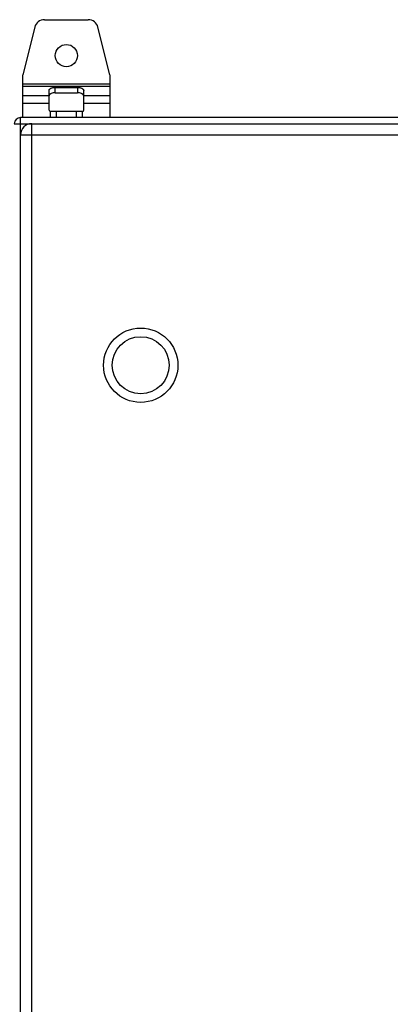
# Model space of a CAD drawing. Units: millimetres. Extents: x -419 to 767, y -535 to 814.
# Drawn here: x -20 to 129, y 82 to 479 of the extents above; entities that cross this region are included whole.
import ezdxf

# ---------------------------------------------------------------- set-up
doc = ezdxf.new("R2010")
doc.units = ezdxf.units.MM
doc.header["$LTSCALE"] = 23.1
doc.layers.get('0').update_dxf_attribs({"linetype": 'CONTINUOUS'})

msp = doc.modelspace()

# ---------------------------------------------------------------- linework, layer by layer
at = {"color": 7, "linetype": 'Continuous'}
for p, q in [((-10.5, 479.46), (7.23, 479.46)), ((-14.38, 476.42), (-19.13, 457.16)), ((15.87, 457.16), (11.12, 476.42)), ((-19.13, 439.96), (-19.13, 457.16)), ((15.87, 457.16), (15.87, 439.96)), ((15.87, 453.49), (-19.13, 453.49)), ((-19.13, 452.63), (15.87, 452.63)), ((-8.63, 442.96), (-8.63, 450.87)), ((-6.13, 449.95), (-6.13, 452.12)), ((-6.13, 452.12), (2.87, 452.12)), ((-6.13, 449.95), (2.87, 449.95)), ((2.87, 452.12), (2.87, 449.95)), ((5.37, 442.96), (5.37, 450.87)), ((-8.63, 448.73), (-19.13, 448.73)), ((-19.13, 445.7), (-8.63, 445.7)), ((15.87, 448.73), (5.37, 448.73)), ((5.37, 445.7), (15.87, 445.7)), ((-8.13, 442.46), (-8.13, 439.96)), ((4.87, 442.46), (-8.13, 442.46)), ((-5.63, 439.96), (-5.63, 442.46)), ((2.37, 442.46), (2.37, 439.96)), ((4.87, 439.96), (4.87, 442.46)), ((-22.63, 437.46), (377.37, 437.46)), ((-20.13, -160.04), (-20.13, 439.96)), ((374.87, 439.96), (-20.13, 439.96)), ((-15.63, -157.54), (-15.63, 437.46)), ((-20.13, 432.96), (374.87, 432.96))]:
    msp.add_line(p, q, dxfattribs=at)
for centre, radius in [((-1.63, 464.96), 4.5), ((28.37, 339.96), 15), ((28.37, 339.96), 11.5)]:
    msp.add_circle(centre, radius, dxfattribs=at)
for centre, radius, start, end in [((-10.5, 475.46), 4, 90, 166.1539), ((7.23, 475.46), 4, 13.8461, 90), ((-8.13, 442.96), 0.5, 180, 270), ((4.87, 442.96), 0.5, 270, 360), ((-20.13, 437.46), 2.5, 90, 180), ((-15.63, 432.96), 4.5, 90, 180)]:
    msp.add_arc(centre, radius, start, end, dxfattribs=at)
for points, knots in [([(-8.63, 450.87), (-8.63, 450.95), (-8.6, 451.13), (-8.44, 451.37), (-8.21, 451.58), (-7.89, 451.77), (-7.51, 451.92), (-6.93, 452.07), (-6.45, 452.12), (-6.13, 452.12)], [0, 0, 0, 0, 0.082236, 0.173045, 0.277726, 0.398216, 0.533749, 0.681781, 1, 1, 1, 1]), ([(-6.13, 449.95), (-6.42, 449.95), (-6.97, 449.91), (-7.61, 449.73), (-8.04, 449.52), (-8.36, 449.3), (-8.54, 449.08), (-8.6, 448.92)], [0, 0, 0, 0, 0.306775, 0.586471, 0.709651, 0.819488, 1, 1, 1, 1]), ([(2.87, 452.12), (3.19, 452.12), (3.66, 452.07), (4.25, 451.92), (4.62, 451.77), (4.94, 451.58), (5.18, 451.37), (5.33, 451.13), (5.37, 450.95), (5.37, 450.87)], [0, 0, 0, 0, 0.318219, 0.466251, 0.601784, 0.722274, 0.826955, 0.917764, 1, 1, 1, 1]), ([(5.33, 448.92), (5.27, 449.08), (5.09, 449.3), (4.77, 449.52), (4.34, 449.73), (3.7, 449.91), (3.15, 449.95), (2.87, 449.95)], [0, 0, 0, 0, 0.180511, 0.290348, 0.413527, 0.693223, 1, 1, 1, 1]), ([(-8.6, 448.92), (-8.6, 448.91), (-8.62, 448.84), (-8.63, 448.78), (-8.63, 448.73)], [0, 0, 0, 0, 0.255205, 1, 1, 1, 1])]:
    msp.add_open_spline(points, degree=3, knots=knots, dxfattribs=at)
msp.add_open_spline([(5.36, 448.81), (5.35, 448.85), (5.34, 448.89), (5.33, 448.92)], degree=3, dxfattribs=at)

doc.saveas('drawing.dxf')
